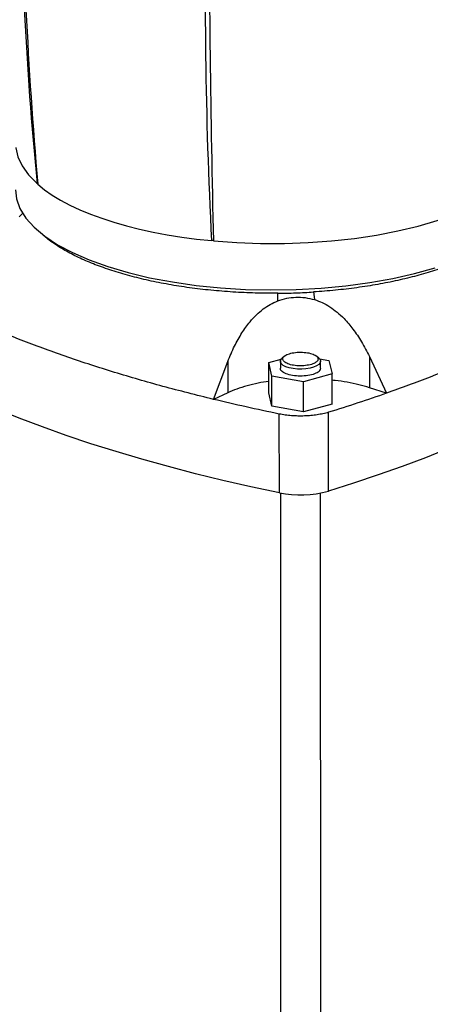
# Model space of a CAD drawing. Units: millimetres. Extents: x 4 to 416, y 4 to 293.
# Drawn here: x 322 to 331, y 192 to 214 of the extents above; entities that cross this region are included whole.
import ezdxf

# ---------------------------------------------------------------- set-up
doc = ezdxf.new("R2010")
doc.units = ezdxf.units.MM

msp = doc.modelspace()

# ---------------------------------------------------------------- linework, layer by layer
at = {"color": 7, "linetype": 'Continuous', "lineweight": 25}
for p, q in [((322.499, 210.158), (322.481, 210.174)), ((326.335, 208.913), (326.38, 208.933)), ((326.38, 208.909), (326.335, 208.913)), ((327.799, 207.583), (327.797, 207.751)), ((328.588, 207.779), (328.609, 207.611)), ((327.947, 206.363), (327.897, 206.321)), ((328.703, 206.321), (328.653, 206.363)), ((329.824, 206.355), (329.824, 205.664)), ((329.824, 206.355), (330.199, 205.542)), ((326.38, 205.408), (326.693, 206.245)), ((326.693, 206.245), (326.694, 205.554)), ((327.602, 206.22), (327.872, 206.294)), ((327.67, 205.922), (327.602, 206.22)), ((327.602, 205.555), (327.602, 206.22)), ((327.856, 206.248), (327.856, 206.094)), ((328.72, 206.304), (328.93, 206.266)), ((328.744, 206.094), (328.744, 206.248)), ((328.93, 206.266), (328.998, 205.969)), ((328.369, 205.796), (327.67, 205.922)), ((327.67, 205.257), (327.67, 205.922)), ((328.998, 205.969), (328.369, 205.796)), ((328.998, 205.303), (328.998, 205.969)), ((328.369, 205.131), (328.369, 205.796)), ((326.694, 205.554), (326.38, 205.408)), ((327.67, 205.257), (327.602, 205.555)), ((330.199, 205.542), (329.824, 205.664)), ((328.998, 205.303), (328.369, 205.131)), ((328.369, 205.131), (327.67, 205.257)), ((327.834, 203.344), (327.833, 205.084)), ((328.917, 203.382), (328.917, 205.122)), ((327.856, 203.34), (327.86, 187.819)), ((328.749, 187.82), (328.745, 203.34))]:
    msp.add_line(p, q, dxfattribs=at)
at = {"color": 8, "linetype": 'Continuous', "lineweight": 25}
msp.add_line((322.17, 209.519), (322.087, 209.437), dxfattribs=at)
at = {"color": 7, "linetype": 'Continuous', "lineweight": 25, "flags": 128}
for points in [[(322.012, 210.972), (322.012, 210.966), (322.059, 210.763), (322.153, 210.562), (322.295, 210.366), (322.483, 210.175)], [(326.38, 208.91), (326.896, 208.872), (327.42, 208.853), (327.945, 208.852), (328.468, 208.87), (328.985, 208.907), (329.491, 208.963), (329.982, 209.036), (330.453, 209.127), (330.901, 209.234), (331.321, 209.356), (331.71, 209.493), (332.066, 209.644), (332.384, 209.807), (332.662, 209.98), (332.898, 210.162), (333.089, 210.353), (333.235, 210.549), (333.333, 210.749), (333.383, 210.953), (333.384, 210.975)], [(322.499, 210.158), (322.649, 210.037), (322.818, 209.92), (323.005, 209.808), (323.209, 209.7), (323.429, 209.596), (323.665, 209.499), (323.916, 209.407), (324.181, 209.321), (324.458, 209.241), (324.748, 209.168), (325.048, 209.102), (325.358, 209.044), (325.677, 208.992), (326.003, 208.949), (326.335, 208.913)], [(322.007, 210.036), (322.027, 209.839), (322.104, 209.624), (322.235, 209.413), (322.418, 209.208), (322.653, 209.011), (322.936, 208.824), (323.265, 208.649), (323.636, 208.486), (324.047, 208.339)], [(324.047, 208.339), (324.493, 208.208), (324.969, 208.095), (325.472, 208.001), (325.997, 207.926), (326.537, 207.871), (327.089, 207.837), (327.647, 207.825), (328.206, 207.834), (328.759, 207.864), (329.303, 207.915), (329.83, 207.986), (330.338, 208.077), (330.82, 208.187), (331.271, 208.315)], [(335.309, 206.354), (334.965, 206.11), (334.601, 205.869), (334.22, 205.633), (333.82, 205.402), (333.403, 205.175), (332.968, 204.954), (332.516, 204.737), (332.048, 204.526), (331.564, 204.32), (331.064, 204.12), (330.549, 203.927), (330.019, 203.739), (329.475, 203.557), (328.917, 203.382)], [(328.703, 206.321), (328.733, 206.286), (328.744, 206.249), (328.735, 206.212), (328.705, 206.177), (328.656, 206.145), (328.59, 206.117), (328.511, 206.096), (328.422, 206.082), (328.328, 206.076), (328.232, 206.077), (328.139, 206.087), (328.053, 206.104), (327.98, 206.128), (327.921, 206.158), (327.88, 206.191), (327.859, 206.228), (327.858, 206.265), (327.878, 206.302), (327.897, 206.321)], [(327.834, 203.344), (327.205, 203.478), (326.586, 203.619), (325.979, 203.767), (325.384, 203.922), (324.801, 204.084), (324.23, 204.253), (323.673, 204.428), (323.13, 204.61), (322.601, 204.798), (322.087, 204.992), (321.588, 205.192), (321.105, 205.398), (320.638, 205.609), (320.187, 205.826)]]:
    msp.add_lwpolyline(points, dxfattribs=at)
at = {"color": 7, "linetype": 'Continuous', "lineweight": 25}
for centre, radius, start, end in [((402.163, 217.965), 80.059, 180.06345, 185.58375), ((424.687, 218.997), 102.569, 180.62994, 184.94363), ((430.886, 214.288), 104.688, 178.46681, 182.94306), ((642.105, 216.797), 315.824, 179.94771, 181.431), ((328.296, 205.642), 2.344, 258.6268, 285.3732)]:
    msp.add_arc(centre, radius, start, end, dxfattribs=at)
for points, knots in [([(324.136, 208.253), (324.012, 208.295), (323.764, 208.38), (323.431, 208.523), (323.129, 208.676), (322.867, 208.839), (322.69, 208.967), (322.614, 209.041), (322.599, 209.056)], [0, 0, 0, 0, 0.190517, 0.381034, 0.571551, 0.762068, 0.952585, 1, 1, 1, 1]), ([(332.809, 209.068), (332.79, 209.05), (332.711, 208.972), (332.531, 208.841), (332.269, 208.677), (331.967, 208.524), (331.632, 208.382), (331.266, 208.252), (330.871, 208.135), (330.451, 208.032), (330.01, 207.944), (329.549, 207.872), (329.075, 207.815), (328.75, 207.791), (328.588, 207.779)], [0, 0, 0, 0, 0.027086, 0.115533, 0.20398, 0.292426, 0.380873, 0.46932, 0.557767, 0.646213, 0.73466, 0.823107, 0.911553, 1, 1, 1, 1]), ([(327.797, 207.751), (327.631, 207.752), (327.301, 207.753), (326.808, 207.776), (326.322, 207.815), (325.847, 207.871), (325.387, 207.943), (324.946, 208.031), (324.524, 208.133), (324.265, 208.213), (324.136, 208.253)], [0, 0, 0, 0, 0.125, 0.25, 0.375, 0.5, 0.625, 0.75, 0.875, 1, 1, 1, 1]), ([(327.797, 207.751), (327.929, 207.753), (328.194, 207.757), (328.457, 207.771), (328.588, 207.779)], [0, 0, 0, 0, 0.499999, 1, 1, 1, 1]), ([(327.799, 207.583), (327.864, 207.604), (327.994, 207.647), (328.2, 207.668), (328.408, 207.661), (328.542, 207.628), (328.609, 207.611)], [0, 0, 0, 0, 0.25016, 0.500254, 0.750187, 1, 1, 1, 1]), ([(326.693, 206.245), (326.742, 206.36), (326.834, 206.576), (326.999, 206.87), (327.163, 207.101), (327.324, 207.276), (327.474, 207.405), (327.631, 207.51), (327.743, 207.559), (327.799, 207.583)], [0, 0, 0, 0, 0.2082723, 0.3947472, 0.5650444, 0.6829457, 0.793676, 0.8981066, 1, 1, 1, 1]), ([(328.609, 207.611), (328.667, 207.591), (328.785, 207.549), (328.953, 207.454), (329.114, 207.335), (329.288, 207.172), (329.47, 206.954), (329.658, 206.673), (329.766, 206.465), (329.824, 206.355)], [0, 0, 0, 0, 0.103265, 0.209149, 0.319861, 0.437823, 0.607249, 0.792805, 1, 1, 1, 1]), ([(334.474, 207.53), (334.233, 207.384), (333.749, 207.093), (332.947, 206.676), (332.089, 206.278), (331.177, 205.897), (330.525, 205.66), (330.199, 205.542)], [0, 0, 0, 0, 0.2, 0.4, 0.6, 0.8, 1, 1, 1, 1]), ([(326.38, 205.408), (326.005, 205.502), (325.255, 205.69), (324.185, 206.001), (323.158, 206.335), (322.179, 206.689), (321.57, 206.942), (321.266, 207.068)], [0, 0, 0, 0, 0.2, 0.4, 0.6, 0.8, 1, 1, 1, 1]), ([(328.335, 206.149), (328.283, 206.149), (328.181, 206.15), (328.044, 206.18), (327.946, 206.227), (327.903, 206.285), (327.919, 206.345), (327.994, 206.398), (328.115, 206.437), (328.215, 206.446), (328.265, 206.45)], [0, 0, 0, 0, 0.1250001, 0.2499999, 0.3749998, 0.4999999, 0.6249998, 0.75, 0.8749998, 1, 1, 1, 1]), ([(328.265, 206.45), (328.317, 206.449), (328.419, 206.448), (328.556, 206.418), (328.654, 206.371), (328.697, 206.313), (328.681, 206.253), (328.606, 206.2), (328.485, 206.161), (328.385, 206.153), (328.335, 206.149)], [0, 0, 0, 0, 0.1250001, 0.2499999, 0.3749998, 0.4999999, 0.6250001, 0.7499999, 0.875, 1, 1, 1, 1]), ([(328.34, 205.922), (328.281, 205.923), (328.164, 205.924), (328.007, 205.959), (327.899, 206.012), (327.85, 206.062), (327.86, 206.089), (327.862, 206.094)], [0, 0, 0, 0, 0.236661, 0.473322, 0.709982, 0.946641, 1, 1, 1, 1]), ([(328.739, 206.095), (328.737, 206.077), (328.733, 206.037), (328.648, 205.981), (328.512, 205.936), (328.397, 205.927), (328.34, 205.922)], [0, 0, 0, 0, 0.2052, 0.470134, 0.735067, 1, 1, 1, 1]), ([(327.602, 205.806), (327.523, 205.793), (327.355, 205.767), (327.117, 205.709), (326.889, 205.639), (326.759, 205.582), (326.694, 205.554)], [0, 0, 0, 0, 0.226113, 0.484076, 0.742038, 1, 1, 1, 1]), ([(329.824, 205.664), (329.747, 205.687), (329.594, 205.733), (329.336, 205.786), (329.136, 205.819), (329.02, 205.829), (328.998, 205.831)], [0, 0, 0, 0, 0.30974, 0.619477, 0.929216, 1, 1, 1, 1]), ([(330.199, 205.542), (329.99, 205.47), (329.572, 205.326), (329.135, 205.19), (328.917, 205.122)], [0, 0, 0, 0, 0.4999999, 1, 1, 1, 1]), ([(327.833, 205.084), (327.587, 205.136), (327.095, 205.239), (326.618, 205.352), (326.38, 205.408)], [0, 0, 0, 0, 0.5, 1, 1, 1, 1]), ([(328.917, 205.122), (328.878, 205.111), (328.8, 205.09), (328.669, 205.066), (328.532, 205.049), (328.39, 205.04), (328.245, 205.039), (328.103, 205.046), (327.963, 205.06), (327.876, 205.076), (327.833, 205.084)], [0, 0, 0, 0, 0.125, 0.25, 0.375, 0.5, 0.624999, 0.749999, 0.875, 1, 1, 1, 1])]:
    msp.add_open_spline(points, degree=3, knots=knots, dxfattribs=at)

doc.saveas('drawing.dxf')
